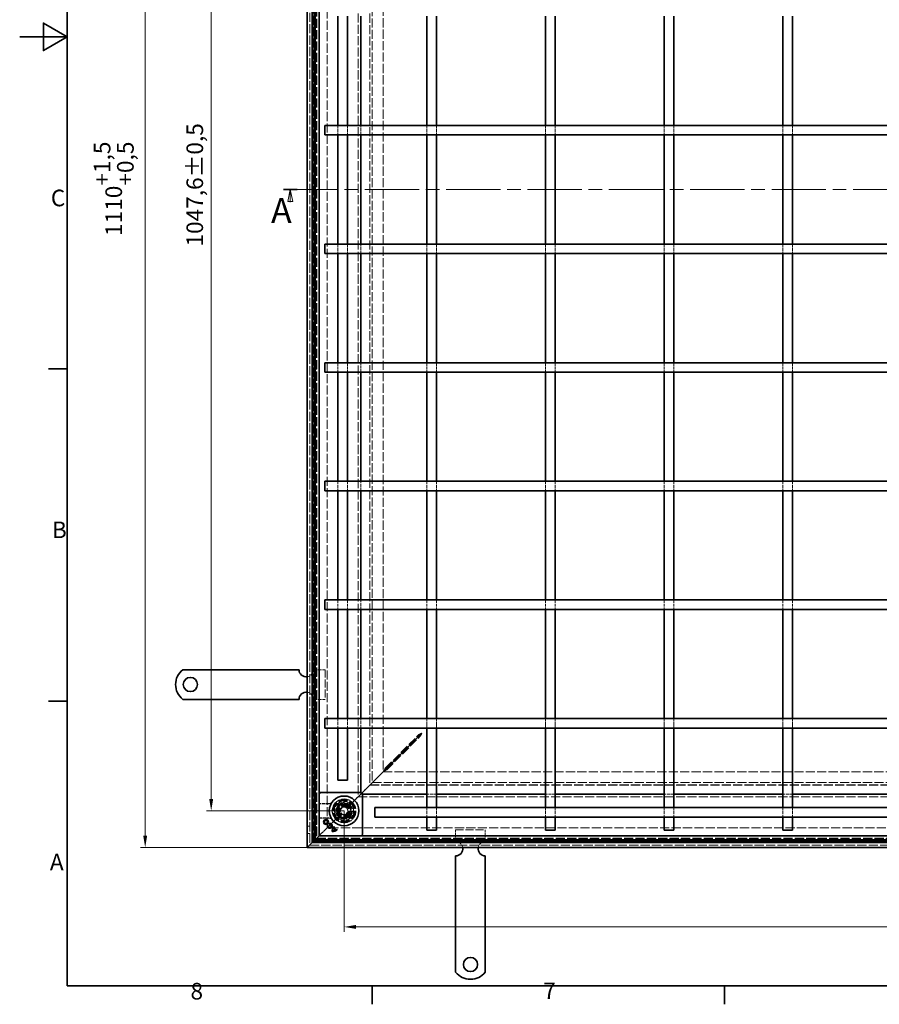
# Model space of a CAD drawing. Units: millimetres. Extents: x 0 to 2376, y 0 to 1680.
# Drawn here: x 0 to 724, y 24 to 854 of the extents above; entities that cross this region are included whole.
import ezdxf

# ---------------------------------------------------------------- set-up
doc = ezdxf.new("R2010")
doc.units = ezdxf.units.MM
doc.header["$LTSCALE"] = 4
doc.linetypes.add('CHAIN', pattern=[0.3543, 0.2362, -0.0295, 0.0591, -0.0295])
doc.linetypes.add('DASHED_SPACE', pattern=[0.2067, 0.1654, -0.0413])
for name, color, linetype, lineweight, true_color in [('Kóta (ISO)', 5, 'Continuous', 9, 0x0000ff), ('Skrytá (ISO)', 7, 'DASHED_SPACE', 9, 0x0080c0), ('Čára řezu (ISO)', 3, 'CHAIN', 18, 0x00ff00)]:
    doc.layers.add(name, color=color, linetype=linetype, lineweight=lineweight, true_color=true_color)
doc.layers.add('Rámeček (ISO)', color=7, linetype='Continuous', lineweight=35)
doc.layers.add('Viditelná (ISO)', color=7, linetype='Continuous', lineweight=35)
doc.styles.add('Text popisu (ISO)', font='tahoma.ttf')
doc.styles.add('Text poznámky (ISO)', font='tahoma.ttf')
doc.dimstyles.new('Výchozí (ISO)', dxfattribs={"dimscale": 4, "dimtxt": 3.5, "dimasz": 2.5, "dimexe": 1, "dimexo": 0, "dimgap": 0.762, "dimtad": 1, "dimrnd": 1e-08, "dimtxsty": 'Text poznámky (ISO)', "dimcen": 0.09, "dimdle": 10, "dimclrd": 256, "dimclre": 256, "dimclrt": 256, "dimazin": 2, "dimtfac": 1.001486, "dimtmove": 0, "dimatfit": 3, "dimfxl": 1, "dimtolj": 1, "dimlwd": -1, "dimlwe": -1, "dimarcsym": 0})

# ---------------------------------------------------------------- blocks, each defined once
blk = doc.blocks.new('Rámečky Default Border')
at = {"layer": 'Rámeček (ISO)'}
for p, q in [((10, 140), (6.1, 140)), ((10, 70), (6.1, 70)), ((74.25, 10), (74.25, 6.1)), ((148.5, 10), (148.5, 6.1))]:
    blk.add_line(p, q, dxfattribs=at)
at = {"layer": 'Rámeček (ISO)', "flags": 128}
for points in [[(10, 10), (10, 410), (584, 410), (584, 10), (10, 10)], [(0, 210), (10, 210), (5, 212.89), (5, 207.11), (10, 210)]]:
    blk.add_lwpolyline(points, dxfattribs=at)
at = {"layer": 'Rámeček (ISO)', "char_height": 3.5, "attachment_point": 7, "style": 'Text poznámky (ISO)'}
for s, insert in [('C', (6.56, 173.19)), ('B', (6.78, 103.25)), ('A', (6.36, 33.25)), ('8', (35.98, 6.02)), ('7', (110.29, 6.1))]:
    blk.add_mtext(s, dxfattribs=dict(at, insert=insert))
blk = doc.blocks.new('2dPrevedenyRez0')
at = {"layer": 'Čára řezu (ISO)', "linetype": 'CHAIN', "ltscale": 12.09261}
blk.add_line((55.59, 177.82), (345.49, 177.82), dxfattribs=at)
at = {"layer": 'Čára řezu (ISO)', "linetype": 'Continuous', "lineweight": 35}
for p, q in [((55.59, 177.82), (58.43, 177.82)), ((342.65, 177.82), (345.49, 177.82))]:
    blk.add_line(p, q, dxfattribs=at)
at = {"layer": 'Čára řezu (ISO)', "linetype": 'Continuous'}
for p, q in [((57.01, 177.82), (56.51, 175.32)), ((57.01, 175.32), (57.01, 177.82)), ((57.51, 175.32), (57.01, 177.82)), ((344.07, 177.82), (343.57, 175.32)), ((344.07, 175.32), (344.07, 177.82)), ((344.57, 175.32), (344.07, 177.82)), ((56.51, 175.32), (57.51, 175.32)), ((57.01, 175.12), (57.01, 175.32)), ((343.57, 175.32), (344.57, 175.32)), ((344.07, 175.12), (344.07, 175.32))]:
    blk.add_line(p, q, dxfattribs=at)
at = {"layer": 'Čára řezu (ISO)', "linetype": 'Continuous', "flags": 128}
for points in [[(57.51, 175.32), (57.01, 177.82), (56.51, 175.32), (57.51, 175.32)], [(344.57, 175.32), (344.07, 177.82), (343.57, 175.32), (344.57, 175.32)]]:
    blk.add_lwpolyline(points, dxfattribs=at)
at = {"layer": 'Čára řezu (ISO)'}
for points in [[(57.51, 175.32), (57.01, 177.82), (56.51, 175.32), (57.51, 175.32)], [(344.57, 175.32), (344.07, 177.82), (343.57, 175.32), (344.57, 175.32)]]:
    blk.add_solid(points, dxfattribs=at)
at = {"layer": 'Čára řezu (ISO)', "char_height": 5.25, "attachment_point": 7, "style": 'Text popisu (ISO)'}
for insert in [(52.95, 169.11), (343.82, 169.4)]:
    blk.add_mtext('A', dxfattribs=dict(at, insert=insert))
blk = doc.blocks.new('*D28')
at = {"layer": 'Defpoints', "color": 0, "transparency": 16777216}
for p in [(161.36, 1235.08), (273.36, 1235.08), (273.36, 187.48)]:
    blk.add_point(p, dxfattribs=at)
at = {"layer": 'Kóta (ISO)', "transparency": 16777216}
for p, q in [((273.36, 1235.08), (157.36, 1235.08)), ((161.36, 197.48), (161.36, 1225.08)), ((273.36, 187.48), (157.36, 187.48))]:
    blk.add_line(p, q, dxfattribs=at)
for points in [[(159.69, 1225.08), (163.03, 1225.08), (161.36, 1235.08)], [(159.69, 197.48), (163.03, 197.48), (161.36, 187.48)]]:
    blk.add_solid(points, dxfattribs=at)
at = {"layer": 'Kóta (ISO)', "transparency": 16777216, "insert": (140.52, 663.19), "char_height": 14, "attachment_point": 1, "rotation": 90, "style": 'Text poznámky (ISO)'}
blk.add_mtext('\\A1;1047,6{\\H14.020800;±0,5}', dxfattribs=at)
blk = doc.blocks.new('*D29')
at = {"layer": 'Defpoints', "color": 0, "transparency": 16777216}
for p in [(242.36, 1266.08), (105.75, 156.48), (242.36, 156.48)]:
    blk.add_point(p, dxfattribs=at)
at = {"layer": 'Kóta (ISO)', "transparency": 16777216}
for p, q in [((242.36, 1266.08), (101.75, 1266.08)), ((105.75, 1256.08), (105.75, 166.48)), ((242.36, 156.48), (101.75, 156.48))]:
    blk.add_line(p, q, dxfattribs=at)
for points in [[(104.09, 1256.08), (107.42, 1256.08), (105.75, 1266.08)], [(104.09, 166.48), (107.42, 166.48), (105.75, 156.48)]]:
    blk.add_solid(points, dxfattribs=at)
at = {"layer": 'Kóta (ISO)', "transparency": 16777216, "insert": (62.4, 672.1), "char_height": 14, "attachment_point": 1, "rotation": 90, "style": 'Text poznámky (ISO)'}
blk.add_mtext('\\A1;1110{\\H14.020800;\\S+1,5^ +0,5;}', dxfattribs=at)
blk = doc.blocks.new('*D31')
at = {"layer": 'Defpoints', "color": 0, "transparency": 16777216}
for p in [(273.36, 187.48), (1320.96, 187.48), (273.36, 89.63)]:
    blk.add_point(p, dxfattribs=at)
at = {"layer": 'Kóta (ISO)', "transparency": 16777216}
for p, q in [((273.36, 187.48), (273.36, 85.63)), ((1320.96, 187.48), (1320.96, 85.63)), ((1310.96, 89.63), (283.36, 89.63))]:
    blk.add_line(p, q, dxfattribs=at)
for points in [[(283.36, 91.3), (283.36, 87.97), (273.36, 89.63)], [(1310.96, 91.3), (1310.96, 87.97), (1320.96, 89.63)]]:
    blk.add_solid(points, dxfattribs=at)
at = {"layer": 'Kóta (ISO)', "transparency": 16777216, "insert": (756.41, 110.47), "char_height": 14, "attachment_point": 1, "style": 'Text poznámky (ISO)'}
blk.add_mtext('\\A1;1047,6{\\H14.020800;±0,5}', dxfattribs=at)

msp = doc.modelspace()

# ---------------------------------------------------------------- linework, layer by layer
at = {"layer": 'Skrytá (ISO)', "ltscale": 11.627858}
for p, q in [((244.359, 1264.081), (244.359, 158.481)), ((244.359, 158.481), (1349.959, 158.481))]:
    msp.add_line(p, q, dxfattribs=at)
at = {"layer": 'Skrytá (ISO)', "ltscale": 11.623652}
for p, q in [((244.559, 1263.881), (244.559, 158.681)), ((244.559, 158.681), (1349.759, 158.681))]:
    msp.add_line(p, q, dxfattribs=at)
at = {"layer": 'Skrytá (ISO)', "ltscale": 11.568171}
for p, q in [((247.196, 161.318), (247.196, 1261.243)), ((1347.121, 161.318), (247.196, 161.318))]:
    msp.add_line(p, q, dxfattribs=at)
at = {"layer": 'Skrytá (ISO)', "ltscale": 11.628006}
for p, q in [((249.159, 163.281), (249.159, 1259.281)), ((1345.159, 163.281), (249.159, 163.281))]:
    msp.add_line(p, q, dxfattribs=at)
at = {"layer": 'Skrytá (ISO)', "ltscale": 11.627208}
for p, q in [((249.196, 1259.243), (249.196, 163.318)), ((249.196, 163.318), (1345.121, 163.318))]:
    msp.add_line(p, q, dxfattribs=at)
at = {"layer": 'Skrytá (ISO)', "ltscale": 11.606787}
for p, q in [((250.159, 1258.281), (250.159, 164.281)), ((250.159, 164.281), (1344.159, 164.281))]:
    msp.add_line(p, q, dxfattribs=at)
at = {"layer": 'Skrytá (ISO)', "ltscale": 11.602543}
for p, q in [((250.359, 1258.081), (250.359, 164.481)), ((250.359, 164.481), (1343.959, 164.481))]:
    msp.add_line(p, q, dxfattribs=at)
at = {"layer": 'Skrytá (ISO)', "ltscale": 11.61967}
for p, q in [((259.159, 173.281), (259.159, 1249.281)), ((1335.159, 173.281), (259.159, 173.281))]:
    msp.add_line(p, q, dxfattribs=at)
at = {"layer": 'Skrytá (ISO)', "ltscale": 11.574859}
for p, q in [((285.159, 1223.281), (285.159, 199.281)), ((285.159, 199.281), (1309.159, 199.281))]:
    msp.add_line(p, q, dxfattribs=at)
at = {"layer": 'Skrytá (ISO)', "ltscale": 11.5653}
for p, q in [((295.144, 1213.296), (295.144, 209.266)), ((295.144, 209.266), (1299.174, 209.266))]:
    msp.add_line(p, q, dxfattribs=at)
at = {"layer": 'Skrytá (ISO)', "ltscale": 11.564955}
for p, q in [((295.159, 1213.281), (295.159, 209.281)), ((295.159, 209.281), (1299.159, 209.281))]:
    msp.add_line(p, q, dxfattribs=at)
at = {"layer": 'Skrytá (ISO)', "ltscale": 11.629987}
for p, q in [((297.144, 1211.296), (297.144, 211.266)), ((297.144, 211.266), (1297.174, 211.266))]:
    msp.add_line(p, q, dxfattribs=at)
at = {"layer": 'Skrytá (ISO)', "ltscale": 11.642555}
for p, q in [((306.159, 1202.21), (306.159, 220.351)), ((306.229, 220.281), (1288.088, 220.281))]:
    msp.add_line(p, q, dxfattribs=at)
at = {"layer": 'Skrytá (ISO)', "ltscale": 3.809293}
for p, q in [((268.159, 765.281), (268.159, 757.281)), ((276.159, 765.281), (276.159, 757.281)), ((287.36, 757.281), (287.36, 765.281)), ((343.159, 765.281), (343.159, 757.281)), ((351.159, 765.281), (351.159, 757.281)), ((443.159, 765.281), (443.159, 757.281)), ((451.159, 765.281), (451.159, 757.281)), ((543.159, 765.281), (543.159, 757.281)), ((551.159, 765.281), (551.159, 757.281)), ((643.159, 765.281), (643.159, 757.281)), ((651.159, 765.281), (651.159, 757.281)), ((268.159, 665.281), (268.159, 657.281)), ((276.159, 665.281), (276.159, 657.281)), ((287.36, 657.281), (287.36, 665.281)), ((343.159, 665.281), (343.159, 657.281)), ((351.159, 665.281), (351.159, 657.281)), ((443.159, 665.281), (443.159, 657.281)), ((451.159, 665.281), (451.159, 657.281)), ((543.159, 665.281), (543.159, 657.281)), ((551.159, 665.281), (551.159, 657.281)), ((643.159, 665.281), (643.159, 657.281)), ((651.159, 665.281), (651.159, 657.281)), ((268.159, 565.281), (268.159, 557.281)), ((276.159, 565.281), (276.159, 557.281)), ((287.36, 557.281), (287.36, 565.281)), ((343.159, 565.281), (343.159, 557.281)), ((351.159, 565.281), (351.159, 557.281)), ((443.159, 565.281), (443.159, 557.281)), ((451.159, 565.281), (451.159, 557.281)), ((543.159, 565.281), (543.159, 557.281)), ((551.159, 565.281), (551.159, 557.281)), ((643.159, 565.281), (643.159, 557.281)), ((651.159, 565.281), (651.159, 557.281)), ((268.159, 465.281), (268.159, 457.281)), ((276.159, 465.281), (276.159, 457.281)), ((287.36, 457.281), (287.36, 465.281)), ((343.159, 465.281), (343.159, 457.281)), ((351.159, 465.281), (351.159, 457.281)), ((443.159, 465.281), (443.159, 457.281)), ((451.159, 465.281), (451.159, 457.281)), ((543.159, 465.281), (543.159, 457.281)), ((551.159, 465.281), (551.159, 457.281)), ((643.159, 465.281), (643.159, 457.281)), ((651.159, 465.281), (651.159, 457.281)), ((268.159, 365.281), (268.159, 357.281)), ((276.159, 365.281), (276.159, 357.281)), ((287.36, 357.281), (287.36, 365.281)), ((343.159, 365.281), (343.159, 357.281)), ((351.159, 365.281), (351.159, 357.281)), ((443.159, 365.281), (443.159, 357.281)), ((451.159, 365.281), (451.159, 357.281)), ((543.159, 365.281), (543.159, 357.281)), ((551.159, 365.281), (551.159, 357.281)), ((643.159, 365.281), (643.159, 357.281)), ((651.159, 365.281), (651.159, 357.281)), ((268.159, 265.281), (268.159, 257.281)), ((276.159, 265.281), (276.159, 257.281)), ((287.36, 257.281), (287.36, 265.281)), ((351.159, 201.482), (343.159, 201.482)), ((451.159, 201.482), (443.159, 201.482)), ((551.159, 201.482), (543.159, 201.482)), ((651.159, 201.482), (643.159, 201.482)), ((343.159, 190.281), (343.159, 182.281)), ((351.159, 190.281), (351.159, 182.281)), ((443.159, 190.281), (443.159, 182.281)), ((451.159, 190.281), (451.159, 182.281)), ((543.159, 190.281), (543.159, 182.281)), ((551.159, 190.281), (551.159, 182.281)), ((643.159, 190.281), (643.159, 182.281)), ((651.159, 190.281), (651.159, 182.281))]:
    msp.add_line(p, q, dxfattribs=at)
at = {"layer": 'Skrytá (ISO)', "ltscale": 4.761642}
for p, q in [((247.359, 306.481), (257.359, 306.481)), ((247.359, 281.481), (257.359, 281.481)), ((367.359, 161.481), (367.359, 171.481)), ((392.359, 161.481), (392.359, 171.481))]:
    msp.add_line(p, q, dxfattribs=at)
at = {"layer": 'Skrytá (ISO)', "ltscale": 10.07902}
for p, q in [((257.359, 306.481), (257.359, 281.481)), ((367.359, 171.481), (392.359, 171.481))]:
    msp.add_line(p, q, dxfattribs=at)
at = {"layer": 'Skrytá (ISO)', "ltscale": 3.109049}
for p, q in [((343.159, 265.281), (343.159, 258.751)), ((351.159, 265.281), (351.159, 258.751)), ((443.159, 265.281), (443.159, 258.751)), ((451.159, 265.281), (451.159, 258.751)), ((543.159, 265.281), (543.159, 258.751)), ((551.159, 265.281), (551.159, 258.751)), ((643.159, 265.281), (643.159, 258.751)), ((651.159, 265.281), (651.159, 258.751))]:
    msp.add_line(p, q, dxfattribs=at)
at = {"layer": 'Skrytá (ISO)', "ltscale": 0.700875}
for p, q in [((343.159, 258.751), (343.159, 257.281)), ((351.159, 257.281), (351.159, 258.751)), ((443.159, 258.751), (443.159, 257.281)), ((451.159, 257.281), (451.159, 258.751)), ((543.159, 258.751), (543.159, 257.281)), ((551.159, 257.281), (551.159, 258.751)), ((643.159, 258.751), (643.159, 257.281)), ((651.159, 257.281), (651.159, 258.751))]:
    msp.add_line(p, q, dxfattribs=at)
at = {"layer": 'Skrytá (ISO)', "ltscale": 11.303709}
for p, q in [((308.045, 223.451), (336.46, 251.867)), ((309.329, 222.167), (337.744, 250.582))]:
    msp.add_line(p, q, dxfattribs=at)
at = {"layer": 'Skrytá (ISO)', "ltscale": 0.446105}
for p, q in [((336.46, 251.867), (337.218, 251.867)), ((337.744, 251.34), (337.744, 250.582))]:
    msp.add_line(p, q, dxfattribs=at)
at = {"layer": 'Skrytá (ISO)', "ltscale": 0.189112}
for p, q in [((337.218, 251.867), (337.54, 251.867)), ((337.744, 251.662), (337.744, 251.34))]:
    msp.add_line(p, q, dxfattribs=at)
at = {"layer": 'Skrytá (ISO)', "ltscale": 0.005911}
msp.add_line((337.54, 251.867), (337.55, 251.867), dxfattribs=at)
at = {"layer": 'Skrytá (ISO)', "ltscale": 0.072734}
msp.add_line((337.55, 251.867), (337.674, 251.867), dxfattribs=at)
at = {"layer": 'Skrytá (ISO)', "ltscale": 0.078744}
for p, q in [((337.744, 251.796), (337.744, 251.662)), ((309.258, 223.451), (309.124, 223.451)), ((309.329, 223.247), (309.329, 223.381))]:
    msp.add_line(p, q, dxfattribs=at)
at = {"layer": 'Skrytá (ISO)', "ltscale": 0.057931}
for p, q in [((308.144, 223.451), (308.045, 223.451)), ((309.329, 222.167), (309.329, 222.266))]:
    msp.add_line(p, q, dxfattribs=at)
at = {"layer": 'Skrytá (ISO)', "ltscale": 0.577285}
for p, q in [((309.124, 223.451), (308.144, 223.451)), ((309.329, 222.266), (309.329, 223.247))]:
    msp.add_line(p, q, dxfattribs=at)
at = {"layer": 'Skrytá (ISO)', "ltscale": 5.483592}
for p, q in [((279.015, 193.138), (287.159, 201.281)), ((287.159, 201.281), (279.015, 193.138))]:
    msp.add_line(p, q, dxfattribs=at)
at = {"layer": 'Skrytá (ISO)', "ltscale": 2.095749}
for p, q in [((287.159, 201.281), (290.159, 204.281)), ((293.159, 207.281), (290.159, 204.281)), ((257.159, 171.281), (254.159, 168.281))]:
    msp.add_line(p, q, dxfattribs=at)
at = {"layer": 'Skrytá (ISO)', "ltscale": 0.679841}
for p, q in [((287.36, 201.553), (287.36, 202.981)), ((288.859, 201.482), (287.431, 201.482))]:
    msp.add_line(p, q, dxfattribs=at)
at = {"layer": 'Skrytá (ISO)', "ltscale": 0.648572}
for p, q in [((288.323, 202.516), (287.36, 201.553)), ((288.394, 202.445), (287.431, 201.482))]:
    msp.add_line(p, q, dxfattribs=at)
at = {"layer": 'Skrytá (ISO)', "ltscale": 4.053886}
for p, q in [((260.872, 193.638), (252.359, 193.638)), ((252.359, 181.324), (260.872, 181.324))]:
    msp.add_line(p, q, dxfattribs=at)
at = {"layer": 'Skrytá (ISO)', "ltscale": 3.932323}
for p, q in [((260.617, 193.498), (252.359, 193.498)), ((252.359, 181.463), (260.617, 181.463))]:
    msp.add_line(p, q, dxfattribs=at)
at = {"layer": 'Skrytá (ISO)', "ltscale": 3.298931}
for p, q in [((271.469, 194.147), (266.57, 189.248)), ((278.161, 192.354), (271.469, 194.147)), ((279.954, 185.662), (278.161, 192.354)), ((266.57, 189.248), (268.363, 182.556)), ((275.055, 180.763), (279.954, 185.662)), ((268.363, 182.556), (275.055, 180.763))]:
    msp.add_line(p, q, dxfattribs=at)
at = {"layer": 'Skrytá (ISO)', "ltscale": 3.051504}
for p, q in [((267.072, 189.114), (271.603, 193.645)), ((268.73, 182.923), (267.072, 189.114)), ((274.921, 181.265), (268.73, 182.923))]:
    msp.add_line(p, q, dxfattribs=at)
at = {"layer": 'Skrytá (ISO)', "ltscale": 3.024012}
for p, q in [((267.224, 189.124), (271.715, 193.615)), ((267.224, 189.124), (271.715, 193.615)), ((271.715, 193.615), (277.849, 191.972)), ((271.715, 193.615), (277.849, 191.972)), ((277.849, 191.972), (279.493, 185.837)), ((277.849, 191.972), (279.493, 185.837)), ((268.868, 182.99), (267.224, 189.124)), ((268.868, 182.99), (267.224, 189.124)), ((275.002, 181.346), (268.868, 182.99)), ((275.002, 181.346), (268.868, 182.99)), ((279.493, 185.837), (275.002, 181.346)), ((279.493, 185.837), (275.002, 181.346))]:
    msp.add_line(p, q, dxfattribs=at)
at = {"layer": 'Skrytá (ISO)', "ltscale": 0.312148}
for p, q in [((271.603, 193.645), (271.469, 194.147)), ((277.794, 191.986), (278.161, 192.354)), ((267.072, 189.114), (266.57, 189.248)), ((268.73, 182.923), (268.363, 182.556)), ((279.452, 185.796), (279.954, 185.662)), ((274.921, 181.265), (275.055, 180.763))]:
    msp.add_line(p, q, dxfattribs=at)
at = {"layer": 'Skrytá (ISO)', "ltscale": 0.054884}
for p, q in [((271.603, 193.645), (271.715, 193.615)), ((275.002, 181.346), (274.921, 181.265))]:
    msp.add_line(p, q, dxfattribs=at)
at = {"layer": 'Skrytá (ISO)', "ltscale": 0.785181}
for p, q in [((277.849, 191.972), (279.015, 193.138)), ((279.015, 193.138), (277.849, 191.972)), ((267.702, 181.824), (268.868, 182.99)), ((268.868, 182.99), (267.702, 181.824))]:
    msp.add_line(p, q, dxfattribs=at)
at = {"layer": 'Skrytá (ISO)', "ltscale": 1.649416}
for p, q in [((269.916, 187.867), (271.972, 190.655)), ((271.302, 184.693), (269.916, 187.867)), ((274.745, 184.306), (271.302, 184.693)), ((271.972, 190.655), (275.415, 190.269)), ((276.801, 187.094), (274.745, 184.306)), ((275.415, 190.269), (276.801, 187.094))]:
    msp.add_line(p, q, dxfattribs=at)
at = {"layer": 'Skrytá (ISO)', "ltscale": 0.952248}
for p, q in [((242.359, 174.481), (244.359, 174.481)), ((250.159, 180.281), (248.159, 180.281)), ((242.359, 168.481), (244.359, 168.481)), ((250.159, 174.281), (248.159, 174.281))]:
    msp.add_line(p, q, dxfattribs=at)
at = {"layer": 'Skrytá (ISO)', "ltscale": 9.016848}
for p, q in [((257.159, 171.281), (267.702, 181.824)), ((267.702, 181.824), (257.159, 171.281))]:
    msp.add_line(p, q, dxfattribs=at)
at = {"layer": 'Skrytá (ISO)'}
for p, q in [((259.896, 175.238), (259.896, 175.238)), ((260.899, 176.26), (260.899, 176.26)), ((264.408, 172.988), (264.408, 172.988)), ((264.777, 173.508), (264.777, 173.508)), ((265.13, 173.951), (265.13, 173.951)), ((266.159, 171.236), (266.159, 171.236)), ((266.715, 171.57), (266.715, 171.57)), ((267.123, 171.958), (267.123, 171.958))]:
    msp.add_line(p, q, dxfattribs=at)
at = {"layer": 'Skrytá (ISO)', "ltscale": 3.803252}
for p, q in [((252.859, 166.981), (253.892, 168.015)), ((253.892, 168.015), (252.859, 166.981))]:
    msp.add_line(p, q, dxfattribs=at)
at = {"layer": 'Skrytá (ISO)', "ltscale": 0.394358}
for p, q in [((253.892, 168.015), (254.143, 168.265)), ((254.143, 168.265), (253.892, 168.015))]:
    msp.add_line(p, q, dxfattribs=at)
at = {"layer": 'Skrytá (ISO)', "ltscale": 0.010233}
msp.add_line((254.159, 168.281), (254.143, 168.265), dxfattribs=at)
at = {"layer": 'Skrytá (ISO)', "ltscale": 10.856288}
msp.add_circle((273.359, 187.481), 10, dxfattribs=at)
at = {"layer": 'Skrytá (ISO)', "ltscale": 12.499872}
msp.add_circle((273.359, 187.481), 9.869, dxfattribs=at)
at = {"layer": 'Skrytá (ISO)', "ltscale": 11.556534}
msp.add_circle((273.359, 187.481), 9.124, dxfattribs=at)
at = {"layer": 'Skrytá (ISO)', "ltscale": 10.765819}
msp.add_circle((273.359, 187.481), 8.5, dxfattribs=at)
at = {"layer": 'Skrytá (ISO)', "ltscale": 10.639162}
msp.add_circle((273.359, 187.481), 7, dxfattribs=at)
at = {"layer": 'Skrytá (ISO)', "ltscale": 12.449719}
msp.add_circle((273.359, 187.481), 6.553, dxfattribs=at)
at = {"layer": 'Skrytá (ISO)', "ltscale": 12.349028}
msp.add_circle((273.359, 187.481), 6.5, dxfattribs=at)
at = {"layer": 'Skrytá (ISO)', "ltscale": 12.799926}
msp.add_circle((273.359, 187.481), 5.053, dxfattribs=at)
at = {"layer": 'Skrytá (ISO)', "ltscale": 11.399102}
msp.add_circle((273.262, 187.455), 4.5, dxfattribs=at)
at = {"layer": 'Skrytá (ISO)', "ltscale": 10.892476}
msp.add_circle((273.262, 187.455), 4.3, dxfattribs=at)
at = {"layer": 'Skrytá (ISO)', "ltscale": 10.132536}
msp.add_circle((273.359, 187.481), 4, dxfattribs=at)
at = {"layer": 'Skrytá (ISO)', "ltscale": 12.628305}
msp.add_circle((273.262, 187.455), 3.323, dxfattribs=at)
at = {"layer": 'Skrytá (ISO)', "ltscale": 12.285145}
msp.add_circle((273.359, 187.481), 3.233, dxfattribs=at)
at = {"layer": 'Skrytá (ISO)', "ltscale": 4.009329}
for centre, start, end in [((241.359, 306.481), 279.594068, 0), ((241.359, 281.481), 0, 80.405932), ((367.359, 155.481), 9.594068, 90), ((392.359, 155.481), 90, 170.405932)]:
    msp.add_arc(centre, 6, start, end, dxfattribs=at)
at = {"layer": 'Skrytá (ISO)', "ltscale": 0.480433}
for centre, start, end in [((260.617, 195.498), 270, 298.910149), ((260.617, 179.463), 61.089851, 90)]:
    msp.add_arc(centre, 2, start, end, dxfattribs=at)
at = {"layer": 'Skrytá (ISO)', "ltscale": 10.132536}
for start, end in [(45, 225), (225, 45)]:
    msp.add_arc((273.359, 187.481), 8, start, end, dxfattribs=at)
at = {"layer": 'Skrytá (ISO)', "ltscale": 0.706717}
for start, end in [(127.268374, 142.731626), (247.268374, 262.731626)]:
    msp.add_arc((273.262, 187.455), 5.5, start, end, dxfattribs=at)
at = {"layer": 'Skrytá (ISO)', "ltscale": 13.034579}
msp.add_arc((273.262, 187.455), 5.5, 262.731626, 127.268374, dxfattribs=at)
at = {"layer": 'Skrytá (ISO)', "ltscale": 1.888883}
for start, end in [(142.731626, 184.057501), (205.942499, 247.268374)]:
    msp.add_arc((273.262, 187.455), 5.5, start, end, dxfattribs=at)
at = {"layer": 'Skrytá (ISO)', "ltscale": 1.000251}
msp.add_arc((273.262, 187.455), 5.5, 184.057501, 205.942499, dxfattribs=at)
at = {"layer": 'Skrytá (ISO)', "ltscale": 9.656165}
for centre, major_axis, ratio, start_param, end_param in [((55306.747, -1165.158), (-55051.261, 1352.119), 0.008582, 6.2682212, 6.2685111), ((55085.515, 1531.32), (-54830.003, -1343.347), 0.0085811, 0.0146741, 0.0149652)]:
    msp.add_ellipse(centre, major_axis=major_axis, ratio=ratio, start_param=start_param, end_param=end_param, dxfattribs=at)
at = {"layer": 'Skrytá (ISO)', "ltscale": 1.450751}
for points in [[(336.46, 251.867), (337.014, 252.247), (337.945, 252.628), (338.887, 253.009)], [(337.744, 250.582), (338.125, 251.136), (338.506, 252.067), (338.887, 253.009)]]:
    msp.add_open_spline(points, degree=3, dxfattribs=at)
at = {"layer": 'Skrytá (ISO)', "ltscale": 1.340205}
for points in [[(308.045, 223.451), (307.749, 222.86), (307.287, 221.935), (306.831, 221.024)], [(306.902, 220.954), (307.813, 221.409), (308.738, 221.872), (309.329, 222.167)]]:
    msp.add_open_spline(points, degree=3, dxfattribs=at)
at = {"layer": 'Skrytá (ISO)', "ltscale": 0.472431}
msp.add_open_spline([(260.872, 193.638), (260.984, 193.638), (261.083, 193.647), (261.258, 193.673), (261.335, 193.691), (261.469, 193.728), (261.528, 193.747), (261.631, 193.787), (261.676, 193.806), (261.757, 193.844), (261.792, 193.862), (261.824, 193.879)], degree=3, knots=[0.6538315272, 0.6538315272, 0.6538315272, 0.6538315272, 0.6545295178, 0.6545295178, 0.6552275084, 0.6552275084, 0.6559254989, 0.6559254989, 0.6566234895, 0.6566234895, 0.65732148, 0.65732148, 0.65732148, 0.65732148], dxfattribs=at)
at = {"layer": 'Skrytá (ISO)', "ltscale": 0.47243}
msp.add_open_spline([(261.824, 181.083), (261.792, 181.1), (261.757, 181.118), (261.676, 181.155), (261.631, 181.175), (261.528, 181.214), (261.469, 181.234), (261.335, 181.271), (261.258, 181.288), (261.083, 181.315), (260.984, 181.324), (260.872, 181.324)], degree=3, knots=[0.0000000001, 0.0000000001, 0.0000000001, 0.0000000001, 0.0006978989, 0.0006978989, 0.0013957977, 0.0013957977, 0.0020936966, 0.0020936966, 0.0027915954, 0.0027915954, 0.0034894942, 0.0034894942, 0.0034894942, 0.0034894942], dxfattribs=at)
at = {"layer": 'Viditelná (ISO)'}
for p, q in [((242.359, 156.481), (242.359, 1266.081)), ((246.559, 1261.881), (246.559, 160.681)), ((248.159, 162.281), (248.159, 1260.281)), ((252.359, 1256.081), (252.359, 166.481)), ((268.159, 857.281), (268.159, 765.281)), ((276.159, 857.281), (276.159, 765.281)), ((287.36, 765.281), (287.36, 857.281)), ((343.159, 857.281), (343.159, 765.281)), ((351.159, 857.281), (351.159, 765.281)), ((443.159, 857.281), (443.159, 765.281)), ((451.159, 857.281), (451.159, 765.281)), ((543.159, 857.281), (543.159, 765.281)), ((551.159, 857.281), (551.159, 765.281)), ((643.159, 857.281), (643.159, 765.281)), ((651.159, 857.281), (651.159, 765.281)), ((257.159, 757.281), (257.159, 765.281)), ((302.868, 765.281), (257.159, 765.281)), ((311.354, 765.281), (302.868, 765.281)), ((336.144, 765.281), (311.354, 765.281)), ((344.629, 765.281), (336.144, 765.281)), ((1249.688, 765.281), (344.629, 765.281)), ((302.868, 757.281), (257.159, 757.281)), ((268.159, 757.281), (268.159, 665.281)), ((276.159, 757.281), (276.159, 665.281)), ((287.36, 665.281), (287.36, 757.281)), ((302.868, 757.281), (311.354, 757.281)), ((336.144, 757.281), (311.354, 757.281)), ((336.144, 757.281), (344.629, 757.281)), ((343.159, 757.281), (343.159, 665.281)), ((1249.688, 757.281), (344.629, 757.281)), ((351.159, 757.281), (351.159, 665.281)), ((443.159, 757.281), (443.159, 665.281)), ((451.159, 757.281), (451.159, 665.281)), ((543.159, 757.281), (543.159, 665.281)), ((551.159, 757.281), (551.159, 665.281)), ((643.159, 757.281), (643.159, 665.281)), ((651.159, 757.281), (651.159, 665.281)), ((257.159, 665.281), (257.159, 657.281)), ((257.159, 665.281), (302.868, 665.281)), ((311.354, 665.281), (302.868, 665.281)), ((311.354, 665.281), (336.144, 665.281)), ((344.629, 665.281), (336.144, 665.281)), ((344.629, 665.281), (1249.688, 665.281)), ((257.159, 657.281), (302.868, 657.281)), ((268.159, 657.281), (268.159, 565.281)), ((276.159, 657.281), (276.159, 565.281)), ((287.36, 565.281), (287.36, 657.281)), ((302.868, 657.281), (311.354, 657.281)), ((311.354, 657.281), (336.144, 657.281)), ((336.144, 657.281), (344.629, 657.281)), ((343.159, 657.281), (343.159, 565.281)), ((344.629, 657.281), (1249.688, 657.281)), ((351.159, 657.281), (351.159, 565.281)), ((443.159, 657.281), (443.159, 565.281)), ((451.159, 657.281), (451.159, 565.281)), ((543.159, 657.281), (543.159, 565.281)), ((551.159, 657.281), (551.159, 565.281)), ((643.159, 657.281), (643.159, 565.281)), ((651.159, 657.281), (651.159, 565.281)), ((257.159, 565.281), (257.159, 557.281)), ((257.159, 565.281), (302.868, 565.281)), ((311.354, 565.281), (302.868, 565.281)), ((311.354, 565.281), (336.144, 565.281)), ((344.629, 565.281), (336.144, 565.281)), ((344.629, 565.281), (1249.688, 565.281)), ((257.159, 557.281), (302.868, 557.281)), ((268.159, 557.281), (268.159, 465.281)), ((276.159, 557.281), (276.159, 465.281)), ((287.36, 465.281), (287.36, 557.281)), ((302.868, 557.281), (311.354, 557.281)), ((311.354, 557.281), (336.144, 557.281)), ((336.144, 557.281), (344.629, 557.281)), ((343.159, 557.281), (343.159, 465.281)), ((344.629, 557.281), (1249.688, 557.281)), ((351.159, 557.281), (351.159, 465.281)), ((443.159, 557.281), (443.159, 465.281)), ((451.159, 557.281), (451.159, 465.281)), ((543.159, 557.281), (543.159, 465.281)), ((551.159, 557.281), (551.159, 465.281)), ((643.159, 557.281), (643.159, 465.281)), ((651.159, 557.281), (651.159, 465.281)), ((257.159, 465.281), (257.159, 457.281)), ((257.159, 465.281), (302.868, 465.281)), ((311.354, 465.281), (302.868, 465.281)), ((311.354, 465.281), (336.144, 465.281)), ((344.629, 465.281), (336.144, 465.281)), ((344.629, 465.281), (1249.688, 465.281)), ((257.159, 457.281), (302.868, 457.281)), ((268.159, 457.281), (268.159, 365.281)), ((276.159, 457.281), (276.159, 365.281)), ((287.36, 365.281), (287.36, 457.281)), ((302.868, 457.281), (311.354, 457.281)), ((311.354, 457.281), (336.144, 457.281)), ((336.144, 457.281), (344.629, 457.281)), ((343.159, 457.281), (343.159, 365.281)), ((344.629, 457.281), (1249.688, 457.281)), ((351.159, 457.281), (351.159, 365.281)), ((443.159, 457.281), (443.159, 365.281)), ((451.159, 457.281), (451.159, 365.281)), ((543.159, 457.281), (543.159, 365.281)), ((551.159, 457.281), (551.159, 365.281)), ((643.159, 457.281), (643.159, 365.281)), ((651.159, 457.281), (651.159, 365.281)), ((257.159, 365.281), (257.159, 357.281)), ((257.159, 365.281), (302.868, 365.281)), ((311.354, 365.281), (302.868, 365.281)), ((311.354, 365.281), (336.144, 365.281)), ((344.629, 365.281), (336.144, 365.281)), ((344.629, 365.281), (1249.688, 365.281)), ((257.159, 357.281), (302.868, 357.281)), ((268.159, 357.281), (268.159, 265.281)), ((276.159, 357.281), (276.159, 265.281)), ((287.36, 265.281), (287.36, 357.281)), ((302.868, 357.281), (311.354, 357.281)), ((311.354, 357.281), (336.144, 357.281)), ((336.144, 357.281), (344.629, 357.281)), ((343.159, 357.281), (343.159, 265.281)), ((344.629, 357.281), (1249.688, 357.281)), ((351.159, 357.281), (351.159, 265.281)), ((443.159, 357.281), (443.159, 265.281)), ((451.159, 357.281), (451.159, 265.281)), ((543.159, 357.281), (543.159, 265.281)), ((551.159, 357.281), (551.159, 265.281)), ((643.159, 357.281), (643.159, 265.281)), ((651.159, 357.281), (651.159, 265.281)), ((137.371, 306.481), (153.859, 306.481)), ((153.859, 306.481), (157.041, 306.481)), ((157.041, 306.481), (159.515, 306.481)), ((168.708, 306.481), (159.515, 306.481)), ((168.708, 306.481), (171.183, 306.481)), ((171.183, 306.481), (177.547, 306.481)), ((177.547, 306.481), (180.022, 306.481)), ((189.214, 306.481), (180.022, 306.481)), ((189.214, 306.481), (191.689, 306.481)), ((191.689, 306.481), (198.053, 306.481)), ((198.053, 306.481), (200.528, 306.481)), ((209.72, 306.481), (200.528, 306.481)), ((209.72, 306.481), (212.195, 306.481)), ((212.195, 306.481), (215.377, 306.481)), ((215.377, 306.481), (235.359, 306.481)), ((137.371, 281.481), (153.859, 281.481)), ((153.859, 281.481), (157.041, 281.481)), ((157.041, 281.481), (159.515, 281.481)), ((168.708, 281.481), (159.515, 281.481)), ((168.708, 281.481), (171.183, 281.481)), ((171.183, 281.481), (177.547, 281.481)), ((177.547, 281.481), (180.022, 281.481)), ((189.214, 281.481), (180.022, 281.481)), ((189.214, 281.481), (191.689, 281.481)), ((191.689, 281.481), (198.053, 281.481)), ((198.053, 281.481), (200.528, 281.481)), ((209.72, 281.481), (200.528, 281.481)), ((209.72, 281.481), (212.195, 281.481)), ((212.195, 281.481), (215.377, 281.481)), ((215.377, 281.481), (235.359, 281.481)), ((257.159, 265.281), (257.159, 257.281)), ((257.159, 265.281), (302.868, 265.281)), ((311.354, 265.281), (302.868, 265.281)), ((311.354, 265.281), (336.144, 265.281)), ((344.629, 265.281), (336.144, 265.281)), ((344.629, 265.281), (1249.688, 265.281)), ((257.159, 257.281), (302.868, 257.281)), ((268.159, 257.281), (268.159, 213.281)), ((276.159, 257.281), (276.159, 213.281)), ((287.36, 202.981), (287.36, 257.281)), ((302.868, 257.281), (311.354, 257.281)), ((337.674, 251.867), (309.258, 223.451)), ((337.744, 251.796), (309.329, 223.381)), ((311.354, 257.281), (336.144, 257.281)), ((336.144, 257.281), (344.629, 257.281)), ((343.159, 257.281), (343.159, 245.596)), ((344.629, 257.281), (1249.688, 257.281)), ((351.159, 245.596), (351.159, 257.281)), ((443.159, 257.281), (443.159, 245.596)), ((451.159, 245.596), (451.159, 257.281)), ((543.159, 257.281), (543.159, 245.596)), ((551.159, 245.596), (551.159, 257.281)), ((643.159, 257.281), (643.159, 245.596)), ((651.159, 245.596), (651.159, 257.281)), ((343.159, 245.596), (343.159, 220.806)), ((351.159, 245.596), (351.159, 220.806)), ((443.159, 245.596), (443.159, 220.806)), ((451.159, 245.596), (451.159, 220.806)), ((543.159, 245.596), (543.159, 220.806)), ((551.159, 245.596), (551.159, 220.806)), ((643.159, 245.596), (643.159, 220.806)), ((651.159, 245.596), (651.159, 220.806)), ((306.831, 221.024), (288.323, 202.516)), ((306.902, 220.954), (288.394, 202.445)), ((293.159, 207.281), (306.159, 220.281)), ((306.159, 220.281), (293.159, 207.281)), ((306.159, 220.351), (306.159, 220.281)), ((306.159, 220.281), (306.229, 220.281)), ((343.159, 220.806), (343.159, 216.99)), ((343.159, 216.99), (343.159, 190.281)), ((351.159, 216.99), (351.159, 220.806)), ((351.159, 216.99), (351.159, 190.281)), ((443.159, 220.806), (443.159, 216.99)), ((443.159, 216.99), (443.159, 190.281)), ((451.159, 216.99), (451.159, 220.806)), ((451.159, 216.99), (451.159, 190.281)), ((543.159, 220.806), (543.159, 216.99)), ((543.159, 216.99), (543.159, 190.281)), ((551.159, 216.99), (551.159, 220.806)), ((551.159, 216.99), (551.159, 190.281)), ((643.159, 220.806), (643.159, 216.99)), ((643.159, 216.99), (643.159, 190.281)), ((651.159, 216.99), (651.159, 220.806)), ((651.159, 216.99), (651.159, 190.281)), ((276.159, 213.281), (268.159, 213.281)), ((253.212, 202.834), (252.505, 202.127)), ((253.566, 202.981), (287.651, 202.981)), ((288.712, 202.127), (288.005, 202.834)), ((288.859, 201.774), (288.859, 167.688)), ((343.159, 201.482), (288.859, 201.482)), ((443.159, 201.482), (351.159, 201.482)), ((543.159, 201.482), (451.159, 201.482)), ((643.159, 201.482), (551.159, 201.482)), ((743.159, 201.482), (651.159, 201.482)), ((299.159, 182.281), (299.159, 190.281)), ((299.159, 190.281), (1295.159, 190.281)), ((259.291, 175.4), (259.896, 175.238)), ((259.291, 175.4), (259.294, 175.395)), ((259.89, 175.235), (259.294, 175.395)), ((259.896, 175.238), (259.89, 175.235)), ((260.737, 176.865), (260.742, 176.862)), ((260.899, 176.26), (260.737, 176.865)), ((260.742, 176.862), (260.902, 176.266)), ((260.899, 176.26), (260.902, 176.266)), ((264.686, 174.394), (265.13, 173.951)), ((264.686, 174.394), (264.686, 174.388)), ((265.124, 173.951), (264.686, 174.388)), ((299.159, 182.281), (1295.159, 182.281)), ((343.159, 182.281), (343.159, 171.281)), ((351.159, 182.281), (351.159, 171.281)), ((443.159, 182.281), (443.159, 171.281)), ((451.159, 182.281), (451.159, 171.281)), ((543.159, 182.281), (543.159, 171.281)), ((551.159, 182.281), (551.159, 171.281)), ((643.159, 182.281), (643.159, 171.281)), ((651.159, 182.281), (651.159, 171.281)), ((252.359, 166.481), (248.159, 162.281)), ((248.159, 162.281), (252.359, 166.481)), ((252.359, 166.481), (252.859, 166.981)), ((252.859, 166.981), (252.359, 166.481)), ((252.359, 166.481), (1341.959, 166.481)), ((252.505, 167.334), (253.212, 166.627)), ((266.166, 171.235), (264.407, 172.995)), ((264.408, 172.988), (264.407, 172.995)), ((266.159, 171.236), (264.408, 172.988)), ((264.777, 173.508), (264.771, 173.507)), ((266.714, 171.564), (264.771, 173.507)), ((264.777, 173.508), (266.715, 171.57)), ((265.13, 173.951), (265.124, 173.951)), ((266.159, 171.236), (266.166, 171.235)), ((266.715, 171.57), (266.714, 171.564)), ((267.123, 171.958), (267.566, 171.515)), ((267.123, 171.958), (267.123, 171.951)), ((267.56, 171.515), (267.123, 171.951)), ((267.566, 171.515), (267.56, 171.515)), ((288.005, 166.627), (288.712, 167.334)), ((343.159, 171.281), (351.159, 171.281)), ((443.159, 171.281), (451.159, 171.281)), ((543.159, 171.281), (551.159, 171.281)), ((643.159, 171.281), (651.159, 171.281)), ((246.559, 160.681), (242.359, 156.481)), ((242.359, 156.481), (246.559, 160.681)), ((246.559, 160.681), (248.159, 162.281)), ((248.159, 162.281), (246.559, 160.681)), ((246.559, 160.681), (1347.759, 160.681)), ((1346.159, 162.281), (248.159, 162.281)), ((1351.959, 156.481), (242.359, 156.481)), ((367.359, 129.499), (367.359, 149.481)), ((392.359, 129.499), (392.359, 149.481)), ((367.359, 126.317), (367.359, 129.499)), ((367.359, 123.842), (367.359, 126.317)), ((392.359, 126.317), (392.359, 129.499)), ((392.359, 123.842), (392.359, 126.317)), ((367.359, 123.842), (367.359, 114.65)), ((392.359, 123.842), (392.359, 114.65)), ((367.359, 112.175), (367.359, 114.65)), ((367.359, 105.811), (367.359, 112.175)), ((392.359, 112.175), (392.359, 114.65)), ((392.359, 105.811), (392.359, 112.175)), ((367.359, 103.336), (367.359, 105.811)), ((367.359, 103.336), (367.359, 94.144)), ((392.359, 103.336), (392.359, 105.811)), ((392.359, 103.336), (392.359, 94.144)), ((367.359, 91.669), (367.359, 94.144)), ((367.359, 85.305), (367.359, 91.669)), ((392.359, 91.669), (392.359, 94.144)), ((392.359, 85.305), (392.359, 91.669)), ((367.359, 82.83), (367.359, 85.305)), ((392.359, 82.83), (392.359, 85.305)), ((367.359, 82.83), (367.359, 73.638)), ((392.359, 82.83), (392.359, 73.638)), ((367.359, 71.163), (367.359, 73.638)), ((367.359, 67.981), (367.359, 71.163)), ((367.359, 51.493), (367.359, 67.981)), ((392.359, 71.163), (392.359, 73.638)), ((392.359, 67.981), (392.359, 71.163)), ((392.359, 51.493), (392.359, 67.981))]:
    msp.add_line(p, q, dxfattribs=at)
for centre, radius in [((143.859, 293.981), 6), ((273.359, 187.481), 12.5), ((258.082, 178.08), 2.036), ((258.082, 178.08), 2.032), ((258.082, 178.08), 1.414), ((258.082, 178.08), 1.41), ((379.859, 57.981), 6)]:
    msp.add_circle(centre, radius, dxfattribs=at)
for centre, radius, start, end in [((147.359, 293.981), 16, 128.624833, 231.375167), ((241.359, 306.481), 6, 180, 279.594068), ((241.359, 281.481), 6, 80.405932, 180), ((261.264, 174.899), 2.036, 165.730917, 105), ((261.264, 174.899), 2.032, 165.855551, 104.876948), ((261.264, 174.899), 1.414, 166.229392, 104.823186), ((261.264, 174.899), 1.41, 166.055801, 105), ((268.246, 170.866), 5.012, 135.25261, 188.576426), ((268.246, 170.866), 5.008, 135.302757, 188.539577), ((264.038, 175.074), 5.012, 261.423574, 314.74739), ((264.038, 175.074), 5.008, 261.460423, 314.697243), ((268.246, 170.866), 4.39, 150.990222, 182.320481), ((264.038, 175.074), 4.39, 267.679519, 299.009778), ((268.246, 170.866), 4.385, 151.065875, 182.26789), ((264.038, 175.074), 4.385, 267.73211, 298.934125), ((268.378, 171.005), 4.39, 137.848489, 145.247165), ((268.378, 171.005), 4.385, 137.794247, 145.199541), ((263.904, 174.938), 4.391, 309.79619, 317.146364), ((263.904, 174.938), 4.387, 309.848221, 317.205528), ((367.359, 155.481), 6, 270, 9.594068), ((392.359, 155.481), 6, 170.405932, 270), ((379.859, 61.481), 16, 218.624833, 321.375167)]:
    msp.add_arc(centre, radius, start, end, dxfattribs=at)
for centre, major_axis, start_param, end_param in [((252.859, 201.774), (-0.354, 0.354), 0, 0.7853601), ((253.566, 202.481), (-0.354, 0.354), 5.4978252, 6.2831853), ((287.651, 202.481), (0.354, 0.354), 0, 0.7853601), ((288.359, 201.774), (0.354, 0.354), 5.4978252, 6.2831853), ((252.859, 167.688), (-0.354, -0.354), 5.4978252, 6.2831853), ((253.566, 166.981), (-0.354, -0.354), 0, 0.7853601), ((287.651, 166.981), (0.354, -0.354), 5.4978252, 6.2831853), ((288.359, 167.688), (0.354, -0.354), 0, 0.7853601)]:
    msp.add_ellipse(centre, major_axis=major_axis, ratio=0.9999239, start_param=start_param, end_param=end_param, dxfattribs=at)
for points in [[(338.887, 253.009), (338.416, 252.628), (337.951, 252.247), (337.674, 251.867)], [(338.887, 253.009), (338.506, 252.538), (338.125, 252.073), (337.744, 251.796)], [(306.831, 221.024), (307.742, 221.935), (308.667, 222.86), (309.258, 223.451)], [(309.329, 223.381), (308.738, 222.79), (307.813, 221.864), (306.902, 220.954)], [(263.29, 170.118), (263.291, 170.12), (263.293, 170.121), (263.294, 170.122)], [(263.864, 170.692), (263.863, 170.691), (263.861, 170.69), (263.86, 170.688)]]:
    msp.add_open_spline(points, degree=3, dxfattribs=at)

# ---------------------------------------------------------------- block references
at = {"xscale": 4, "yscale": 4, "zscale": 4}
msp.add_blockref('Rámečky Default Border', (0, 0), dxfattribs=at)
at = {"layer": 'Čára řezu (ISO)', "xscale": 4, "yscale": 4, "zscale": 4}
msp.add_blockref('2dPrevedenyRez0', (0, 0), dxfattribs=at)

# ---------------------------------------------------------------- dimensions: what is measured, and where the dimension line sits
at = {"layer": 'Kóta (ISO)'}
for base, p1, p2, angle, override, picture, middle in [((105.754, 156.481), (242.359, 1266.081), (242.359, 156.481), 90, {"dimgap": 0.762, "dimdec": 0, "dimtol": 1, "dimlim": 0, "dimtp": 1.5, "dimtm": -0.5, "dimtdec": 2, "dimtofl": 0, "dimatfit": 1}, '*D29', (105.754, 711.281)), ((161.359, 1235.081), (273.359, 187.481), (273.359, 1235.081), 90, {"dimgap": 0.762, "dimdec": 1, "dimtol": 1, "dimlim": 0, "dimtp": 0.5, "dimtm": 0.5, "dimtdec": 2, "dimtofl": 0, "dimatfit": 1}, '*D28', (161.359, 711.281)), ((273.359, 89.634), (1320.959, 187.481), (273.359, 187.481), 180, {"dimgap": 0.762, "dimdec": 1, "dimtol": 1, "dimlim": 0, "dimtp": 0.5, "dimtm": 0.5, "dimtdec": 2, "dimtofl": 0, "dimatfit": 1}, '*D31', (804.503, 89.634))]:
    dim = msp.add_linear_dim(base=base, p1=p1, p2=p2, angle=angle, dimstyle='Výchozí (ISO)', override=override, dxfattribs=at)
    dim.commit()
    dim.dimension.update_dxf_attribs({"geometry": picture, "text_midpoint": middle, "dimtype": 160})

doc.saveas('drawing.dxf')
